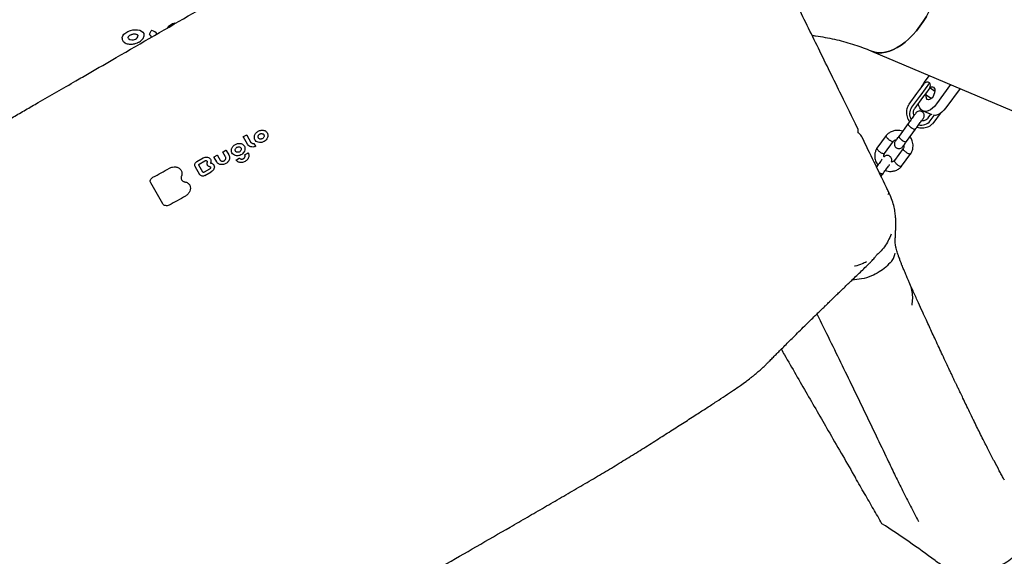
# Model space of a CAD drawing. Units: millimetres. Extents: x 17316 to 27499, y 37203 to 47258.
# Drawn here: x 24795 to 25438, y 42325 to 42675 of the extents above; entities that cross this region are included whole.
import ezdxf

# ---------------------------------------------------------------- set-up
doc = ezdxf.new("R2010")
doc.units = ezdxf.units.MM
doc.header["$LTSCALE"] = 200

msp = doc.modelspace()

# ---------------------------------------------------------------- linework, layer by layer
at = {"color": 7, "linetype": 'Continuous', "lineweight": 25}
for p, q in [((24880.08, 42665.39), (24881.13, 42667.56)), ((24863.65, 42660.09), (24863.78, 42660)), ((25351.48, 42654.46), (25657.37, 42524.64)), ((25385.96, 42633.81), (25389.32, 42638.4)), ((25381.23, 42626.82), (25382.99, 42629.24)), ((25382.99, 42629.24), (25385.82, 42633.11)), ((25389.32, 42633.66), (25383.65, 42625.9)), ((25389.56, 42630.43), (25386.69, 42626.5)), ((25392.85, 42627.98), (25389.54, 42630.4)), ((25403.21, 42632.5), (25394, 42619.89)), ((25409.33, 42629.91), (25400.12, 42617.3)), ((25376.14, 42619.85), (25381.23, 42626.82)), ((25382.77, 42624.7), (25377.68, 42617.73)), ((25384.93, 42624.1), (25379.85, 42617.13)), ((25383.65, 42625.9), (25382.77, 42624.7)), ((25386.69, 42626.5), (25384.93, 42624.1)), ((25386.59, 42626.36), (25390.61, 42623.43)), ((25385.1, 42615.34), (25390.85, 42612.9)), ((25388.57, 42610.76), (25390.3, 42613.14)), ((25389.8, 42608.88), (25392.4, 42612.45)), ((25396.34, 42613.6), (25392.29, 42608.06)), ((25375.46, 42607.05), (25369.55, 42598.96)), ((25374.39, 42595.42), (25380.3, 42603.51)), ((25392.29, 42608.06), (25391.07, 42606.7)), ((24944.12, 42593.54), (24941.4, 42598.26)), ((24941.51, 42598.57), (24943.29, 42599.59)), ((24943.61, 42599.54), (24946.33, 42594.82)), ((25361.14, 42599.3), (25355.08, 42591)), ((24948.32, 42593.97), (24949.23, 42592.39)), ((25360.02, 42587.6), (25365.82, 42595.54)), ((25372.32, 42590.9), (25366.53, 42582.97)), ((24911.04, 42582.22), (24915.24, 42584.64)), ((24924.04, 42582.02), (24922.31, 42585.02)), ((24922.43, 42585.32), (24924.2, 42586.35)), ((24924.53, 42586.29), (24926.25, 42583.3)), ((24929.78, 42585.35), (24928.06, 42588.33)), ((24928.17, 42588.64), (24929.95, 42589.67)), ((24930.27, 42589.61), (24932.02, 42586.59)), ((24936.84, 42583.51), (24938.63, 42584.55)), ((24942.57, 42586.82), (24944.36, 42587.85)), ((25371.21, 42579.21), (25377.27, 42587.51)), ((24913.06, 42573.7), (24909.92, 42579.12)), ((24915.01, 42575.41), (24912.37, 42579.98)), ((24912.61, 42580.64), (24916.28, 42582.76)), ((24912.61, 42580.65), (24912.61, 42580.64)), ((24919.38, 42577.38), (24915.74, 42575.28)), ((24916.29, 42573.12), (24920.49, 42575.54)), ((24916.29, 42573.12), (24916.29, 42573.12)), ((24920.49, 42575.55), (24920.49, 42575.55)), ((25357.78, 42572.68), (25359.08, 42574.45)), ((24888.8, 42554.68), (24880.94, 42568.3)), ((25364.57, 42517.2), (25364.51, 42517.12)), ((25418.08, 42413.58), (25418.13, 42413.49)), ((25437.94, 42374.84), (25438.24, 42374.41))]:
    msp.add_line(p, q, dxfattribs=at)
at = {"color": 7, "linetype": 'Continuous', "lineweight": 25, "flags": 128}
for points in [[(25383.13, 42670.63), (25385.3, 42673.78), (25387.34, 42677.1), (25389.22, 42680.56), (25390.94, 42684.15), (25392.49, 42687.83), (25393.84, 42691.57), (25395, 42695.34), (25395.94, 42699.1), (25396.66, 42702.84), (25397.16, 42706.52), (25397.44, 42710.11), (25397.48, 42713.58), (25397.29, 42716.91), (25396.87, 42720.06), (25396.23, 42723.01), (25395.36, 42725.74), (25394.29, 42728.22), (25393.01, 42730.44), (25391.53, 42732.38), (25389.87, 42734.02), (25388.04, 42735.35), (25386.21, 42736.29)], [(25387.34, 42677.1), (25385.3, 42673.78), (25383.13, 42670.63), (25380.85, 42667.68), (25378.47, 42664.96), (25376.01, 42662.48), (25373.5, 42660.26), (25370.95, 42658.33), (25368.38, 42656.7), (25365.81, 42655.38), (25363.27, 42654.38), (25360.78, 42653.71), (25358.35, 42653.37), (25356, 42653.37), (25353.76, 42653.72), (25351.63, 42654.39), (25351.48, 42654.46)], [(24862.18, 42662.78), (24862.22, 42663.18), (24862.63, 42664.3), (24863.43, 42665.4), (24864.59, 42666.4), (24866.04, 42667.24), (24867.68, 42667.87)], [(24867.68, 42667.87), (24869.26, 42668.24), (24870.85, 42668.38), (24872.37, 42668.31), (24873.74, 42668.01), (24874.9, 42667.5), (24875.8, 42666.81), (24876.38, 42665.98), (24876.52, 42665.59)], [(24896.63, 42672.67), (24897.57, 42672.91), (24897.61, 42672.92)], [(25351.48, 42654.46), (25351.63, 42654.39), (25353.76, 42653.72), (25356, 42653.37), (25358.35, 42653.37), (25360.78, 42653.71), (25363.27, 42654.38), (25365.81, 42655.38), (25368.38, 42656.7), (25370.95, 42658.33), (25373.5, 42660.26), (25376.01, 42662.48), (25378.47, 42664.96), (25380.85, 42667.68), (25383.13, 42670.63)], [(24866.36, 42662.67), (24866.23, 42663.02), (24866.23, 42663.04)], [(25384.17, 42630.85), (25384.81, 42632.04), (25385.96, 42633.81)], [(25389.58, 42630.46), (25389.71, 42630.56), (25390.54, 42631), (25391.31, 42631.1), (25391.99, 42630.86), (25392.5, 42630.29), (25392.8, 42629.45), (25392.88, 42628.39), (25392.72, 42627.21), (25392.34, 42626), (25391.77, 42624.86), (25391.06, 42623.88), (25390.25, 42623.14), (25389.43, 42622.7), (25388.65, 42622.6), (25387.98, 42622.84), (25387.47, 42623.41), (25387.47, 42623.41)], [(25394, 42619.89), (25392.73, 42618.34), (25391.37, 42617.04), (25389.97, 42616.05), (25388.57, 42615.38), (25387.22, 42615.06), (25385.95, 42615.09), (25384.8, 42615.49), (25383.8, 42616.23), (25383, 42617.29), (25382.41, 42618.65), (25382.06, 42620.16)], [(25400.12, 42617.3), (25398.84, 42615.74), (25397.49, 42614.45), (25396.09, 42613.45), (25394.69, 42612.78), (25393.33, 42612.46), (25392.06, 42612.5), (25392, 42612.51)]]:
    msp.add_lwpolyline(points, dxfattribs=at)
at = {"color": 7, "linetype": 'Continuous', "lineweight": 25}
for centre, radius, start, end in [((24881.58, 42667.25), 0.55, 76.85836, 145.11682), ((24881.19, 42663.57), 4.25, 25.3791, 82.9991), ((24898.67, 42664.12), 8.8, 103.4279, 144.69161), ((24868.93, 42665.3), 3.67, 225.72079, 302.43953), ((24870.14, 42664.53), 2.45, 288.00565, 358.52414), ((24880.22, 42665.31), 0.165, 152.19658, 192.66785), ((24879.83, 42663.85), 1.34, 332.20958, 12.28779), ((24869.86, 42659.2), 0.168, 341.87959, 17.63086), ((25387.84, 42631.64), 2.5, 53.85865, 143.85865), ((25387.54, 42631.9), 2.5, 323.85865, 44.65176), ((25391.27, 42625.19), 4.19, 169.43838, 205.08554), ((25383.51, 42613.62), 7.13, 144.8341, 211.93495), ((25384.11, 42613.19), 7.13, 255.59201, 322.87988)]:
    msp.add_arc(centre, radius, start, end, dxfattribs=at)
for points, knots in [([(24620.86, 42513.05), (24620.84, 42513.04), (24620.69, 42512.95), (24621.13, 42513.21), (24622.01, 42513.71), (24623.55, 42514.6), (24625.83, 42515.92), (24628.81, 42517.64), (24632.17, 42519.58), (24635.75, 42521.64), (24643.99, 42526.41), (24662.47, 42537.07), (24687.1, 42551.29), (24709.31, 42564.12), (24720.58, 42570.62), (24725.63, 42573.54), (24728.36, 42575.11), (24731.68, 42577.03), (24735.88, 42579.46), (24741.13, 42582.49), (24747.63, 42586.24), (24754.96, 42590.47), (24762.4, 42594.77), (24769.62, 42598.94), (24776.43, 42602.87), (24783.65, 42607.03), (24791.25, 42611.42), (24799.22, 42616.03), (24808.63, 42621.46), (24819.55, 42627.76), (24830.73, 42634.22), (24840.76, 42640.01), (24849.56, 42645.09), (24872.16, 42658.14), (24908.56, 42679.15), (24946.22, 42700.89), (24971.32, 42715.38), (24983.93, 42722.67), (24996.54, 42729.95), (25008.49, 42736.85), (25019.65, 42743.29), (25030.11, 42749.33), (25040.28, 42755.2), (25049.29, 42760.4), (25057.12, 42764.92), (25063.87, 42768.82), (25070.33, 42772.55), (25076.47, 42776.09), (25082.23, 42779.42), (25087.42, 42782.42), (25092.05, 42785.09), (25096.11, 42787.43), (25099.73, 42789.52), (25102.79, 42791.29), (25105.45, 42792.83), (25116.01, 42798.92), (25134.91, 42809.84), (25161.15, 42824.98), (25182.51, 42837.32), (25196.52, 42845.4), (25202.61, 42848.92), (25205.14, 42850.38), (25207.18, 42851.56), (25208.65, 42852.41), (25209.38, 42852.83), (25209.31, 42852.79), (25209.29, 42852.78)], [0, 0, 0, 0, 0.00168, 0.010439, 0.019204, 0.027963, 0.037826, 0.047694, 0.057576, 0.067465, 0.077345, 0.12685, 0.225933, 0.281403, 0.309143, 0.316081, 0.323017, 0.330007, 0.336997, 0.345859, 0.354722, 0.363849, 0.372976, 0.379741, 0.386513, 0.393278, 0.400305, 0.407339, 0.414366, 0.424466, 0.434566, 0.441542, 0.448528, 0.455512, 0.495331, 0.535149, 0.545108, 0.555061, 0.565146, 0.575232, 0.584035, 0.592839, 0.601892, 0.610946, 0.617813, 0.624686, 0.631553, 0.638697, 0.645849, 0.652994, 0.659783, 0.666579, 0.673368, 0.680365, 0.687371, 0.694377, 0.766949, 0.839497, 0.912045, 0.94834, 0.95746, 0.966589, 0.975713, 0.984825, 0.995989, 1, 1, 1, 1]), ([(25342.38, 42604.16), (25338.89, 42611.29), (25330.42, 42628.6), (25317, 42655.96), (25302.28, 42685.99), (25287.86, 42715.41), (25273.76, 42744.22), (25260.29, 42771.78), (25251.52, 42789.77), (25247.34, 42798.34)], [0, 0, 0, 0, 0.111431, 0.27034, 0.425502, 0.576973, 0.72481, 0.869069, 1, 1, 1, 1]), ([(24862.21, 42662.87), (24862.2, 42662.75), (24862.14, 42662.29), (24862.39, 42661.54), (24862.88, 42660.72), (24863.4, 42660.29), (24863.65, 42660.09)], [0, 0, 0, 0, 0.114572, 0.423202, 0.727356, 1, 1, 1, 1]), ([(24866.25, 42663.03), (24866.23, 42663.16), (24866.2, 42663.43), (24866.45, 42663.96), (24866.97, 42664.52), (24867.63, 42664.96), (24868.11, 42665.16), (24868.28, 42665.24)], [0, 0, 0, 0, 0.199403, 0.414222, 0.644277, 0.870903, 1, 1, 1, 1]), ([(24868.25, 42665.23), (24868.41, 42665.29), (24868.89, 42665.46), (24869.74, 42665.62), (24870.71, 42665.64), (24871.55, 42665.47), (24872.15, 42665.17), (24872.35, 42664.93), (24872.45, 42664.82)], [0, 0, 0, 0, 0.096919, 0.28552, 0.474099, 0.660723, 0.844862, 1, 1, 1, 1]), ([(24872.43, 42664.84), (24872.47, 42664.78), (24872.56, 42664.66), (24872.56, 42664.53), (24872.56, 42664.47)], [0, 0, 0, 0, 0.567309, 1, 1, 1, 1]), ([(24872.92, 42660.12), (24873.15, 42660.24), (24873.8, 42660.59), (24874.76, 42661.28), (24875.68, 42662.2), (24876.33, 42663.21), (24876.64, 42664.25), (24876.69, 42665.07), (24876.53, 42665.49), (24876.48, 42665.6)], [0, 0, 0, 0, 0.089846, 0.260625, 0.43234, 0.604663, 0.775851, 0.943079, 1, 1, 1, 1]), ([(24880.07, 42665.28), (24880.08, 42665.25), (24880.09, 42665.17), (24880.18, 42665.06), (24880.27, 42664.99), (24880.32, 42664.97), (24880.33, 42664.97)], [0, 0, 0, 0, 0.209661, 0.602821, 0.952821, 1, 1, 1, 1]), ([(24880.3, 42664.98), (24880.41, 42664.92), (24880.72, 42664.77), (24881.03, 42664.48), (24881.09, 42664.24), (24881.12, 42664.14)], [0, 0, 0, 0, 0.225405, 0.663221, 1, 1, 1, 1]), ([(25312.74, 42664.65), (25313.52, 42664.56), (25316.42, 42664.22), (25321.31, 42663.39), (25327.39, 42662.17), (25333.31, 42660.71), (25339.08, 42659.05), (25344.67, 42657.17), (25348.77, 42655.59), (25351.01, 42654.65), (25351.48, 42654.46)], [0, 0, 0, 0, 0.055006, 0.204704, 0.354689, 0.505035, 0.655829, 0.807168, 0.95916, 1, 1, 1, 1]), ([(24863.75, 42660.02), (24863.93, 42659.91), (24864.44, 42659.6), (24865.45, 42659.22), (24866.8, 42658.97), (24868.24, 42658.92), (24869.35, 42659.03), (24869.95, 42659.14), (24870.07, 42659.16)], [0, 0, 0, 0, 0.113442, 0.32419, 0.536272, 0.748609, 0.949665, 1, 1, 1, 1]), ([(24870.02, 42659.15), (24870.28, 42659.21), (24871.03, 42659.36), (24872.02, 42659.69), (24872.69, 42660.02), (24872.94, 42660.13)], [0, 0, 0, 0, 0.253383, 0.733785, 1, 1, 1, 1]), ([(25376.14, 42619.85), (25375.94, 42619.56), (25375.43, 42618.81), (25374.82, 42617.44), (25374.4, 42615.77), (25374.3, 42614.04), (25374.51, 42612.31), (25375.03, 42610.64), (25375.67, 42609.3), (25376.22, 42608.6), (25376.41, 42608.36)], [0, 0, 0, 0, 0.08579, 0.225658, 0.365573, 0.505608, 0.645918, 0.786603, 0.927704, 1, 1, 1, 1]), ([(25379.38, 42612.42), (25379.3, 42612.59), (25379.05, 42613.15), (25378.93, 42614.15), (25379.01, 42615.36), (25379.35, 42616.37), (25379.71, 42616.92), (25379.86, 42617.15)], [0, 0, 0, 0, 0.106266, 0.345911, 0.587914, 0.833201, 1, 1, 1, 1]), ([(25380.56, 42614.05), (25380.56, 42614.03), (25380.54, 42614.01), (25380.23, 42613.58), (25379.71, 42612.87), (25379, 42611.9), (25378.14, 42610.73), (25377.19, 42609.42), (25376.19, 42608.06), (25375.55, 42607.18), (25375.22, 42606.73)], [0, 0, 0, 0, 0.1051258, 0.2329538, 0.3607819, 0.4886101, 0.6164383, 0.7442663, 0.8720945, 1, 1, 1, 1]), ([(25380.07, 42603.2), (25380.39, 42603.64), (25381.04, 42604.52), (25382.03, 42605.89), (25382.99, 42607.19), (25383.84, 42608.36), (25384.55, 42609.33), (25385.07, 42610.05), (25385.38, 42610.47), (25385.4, 42610.5), (25385.41, 42610.51)], [0, 0, 0, 0, 0.127906, 0.255734, 0.383562, 0.51139, 0.639218, 0.767046, 0.894874, 1, 1, 1, 1]), ([(25385.42, 42610.53), (25385.59, 42610.8), (25385.9, 42611.32), (25386.03, 42612.16), (25385.97, 42612.86), (25385.77, 42613.53), (25385.45, 42614.08), (25385.02, 42614.54), (25384.5, 42614.93), (25383.86, 42615.21), (25383.09, 42615.33), (25382.27, 42615.25), (25381.33, 42614.88), (25380.84, 42614.35), (25380.58, 42614.06)], [0, 0, 0, 0, 0.101769, 0.190494, 0.264798, 0.325373, 0.411859, 0.465662, 0.524862, 0.619132, 0.687143, 0.772831, 0.877786, 1, 1, 1, 1]), ([(25388.58, 42610.78), (25388.48, 42610.65), (25388.12, 42610.2), (25387.36, 42609.57), (25386.24, 42609.05), (25385.17, 42608.8), (25384.48, 42608.86), (25384.22, 42608.88)], [0, 0, 0, 0, 0.105763, 0.356606, 0.606747, 0.853939, 1, 1, 1, 1]), ([(25342.35, 42604.14), (25342.34, 42604.24), (25342.33, 42604.41), (25342.23, 42604.54), (25342.19, 42604.59)], [0, 0, 0, 0, 0.581965, 1, 1, 1, 1]), ([(25342.82, 42601.28), (25342.83, 42601.68), (25342.85, 42602.49), (25342.68, 42603.52), (25342.41, 42604.09), (25342.33, 42604.24)], [0, 0, 0, 0, 0.4073, 0.837688, 1, 1, 1, 1]), ([(25375.41, 42606.99), (25375.41, 42606.99), (25375.35, 42606.9), (25375.34, 42606.67), (25375.6, 42606.16), (25376.11, 42605.55), (25376.7, 42605.01), (25377.22, 42604.6), (25377.63, 42604.31), (25378.18, 42603.95), (25378.87, 42603.59), (25379.57, 42603.33), (25380.04, 42603.3), (25380.21, 42603.39), (25380.25, 42603.45), (25380.26, 42603.45)], [0, 0, 0, 0, 0.004286, 0.111621, 0.218955, 0.326276, 0.433577, 0.48664, 0.539698, 0.592756, 0.700028, 0.807313, 0.914638, 0.995714, 1, 1, 1, 1]), ([(25381.24, 42604.8), (25381.28, 42604.78), (25381.86, 42604.52), (25383.08, 42604.3), (25384.84, 42604.16), (25386.6, 42604.36), (25388.28, 42604.88), (25389.79, 42605.63), (25390.63, 42606.34), (25391.02, 42606.67)], [0, 0, 0, 0, 0.011414, 0.179531, 0.347543, 0.515297, 0.682647, 0.84949, 1, 1, 1, 1]), ([(24941.4, 42598.26), (24941.39, 42598.28), (24941.37, 42598.34), (24941.38, 42598.43), (24941.43, 42598.51), (24941.48, 42598.55), (24941.51, 42598.57)], [0, 0, 0, 0, 0.250399, 0.500544, 0.751201, 1, 1, 1, 1]), ([(24943.29, 42599.59), (24943.32, 42599.61), (24943.38, 42599.63), (24943.47, 42599.63), (24943.56, 42599.6), (24943.59, 42599.56), (24943.61, 42599.54)], [0, 0, 0, 0, 0.250399, 0.500544, 0.751202, 1, 1, 1, 1]), ([(24956.76, 42597.1), (24956.43, 42596.68), (24955.76, 42595.83), (24954.29, 42594.98), (24952.69, 42594.61), (24951.12, 42594.75), (24949.8, 42595.42), (24948.89, 42596.5), (24948.47, 42597.87), (24948.66, 42598.85), (24948.76, 42599.34)], [0, 0, 0, 0, 0.1251934, 0.250022, 0.3751033, 0.4999271, 0.6249182, 0.7497551, 0.8744893, 1, 1, 1, 1]), ([(24949.7, 42600.97), (24949.97, 42601.24), (24950.51, 42601.77), (24951.51, 42602.34), (24952.59, 42602.72), (24953.33, 42602.77), (24953.7, 42602.8)], [0, 0, 0, 0, 0.250735, 0.5, 0.749265, 1, 1, 1, 1]), ([(24952.2, 42597.01), (24951.99, 42597.09), (24951.57, 42597.26), (24951.17, 42597.77), (24950.99, 42598.39), (24951.09, 42598.83), (24951.14, 42599.06)], [0, 0, 0, 0, 0.250401, 0.499884, 0.749483, 1, 1, 1, 1]), ([(24951.14, 42599.06), (24951.2, 42599.18), (24951.3, 42599.44), (24951.57, 42599.79), (24951.89, 42600.08), (24952.27, 42600.32), (24952.68, 42600.48), (24953.11, 42600.55), (24953.54, 42600.55), (24953.8, 42600.48), (24953.93, 42600.44)], [0, 0, 0, 0, 0.125645, 0.250675, 0.375343, 0.499778, 0.624279, 0.749103, 0.874289, 1, 1, 1, 1]), ([(24954.79, 42598.24), (24954.65, 42598.02), (24954.39, 42597.58), (24953.71, 42597.13), (24952.93, 42596.89), (24952.44, 42596.97), (24952.2, 42597.01)], [0, 0, 0, 0, 0.250611, 0.499784, 0.749174, 1, 1, 1, 1]), ([(24953.7, 42602.8), (24953.72, 42602.8), (24953.76, 42602.8), (24953.8, 42602.8), (24953.82, 42602.79)], [0, 0, 0, 0, 0.499998, 1, 1, 1, 1]), ([(24953.82, 42602.79), (24954.17, 42602.76), (24954.87, 42602.69), (24955.79, 42602.28), (24956.56, 42601.7), (24957.12, 42600.92), (24957.42, 42600.02), (24957.47, 42599.04), (24957.27, 42598.04), (24956.93, 42597.41), (24956.76, 42597.1)], [0, 0, 0, 0, 0.1254233, 0.2501237, 0.3746942, 0.4996706, 0.6247449, 0.749547, 0.874479, 1, 1, 1, 1]), ([(24953.93, 42600.44), (24954.14, 42600.34), (24954.54, 42600.14), (24954.91, 42599.58), (24955.02, 42598.92), (24954.87, 42598.47), (24954.79, 42598.24)], [0, 0, 0, 0, 0.250498, 0.499825, 0.749327, 1, 1, 1, 1]), ([(25343.27, 42600.72), (25343.15, 42600.83), (25342.9, 42601.07), (25342.87, 42601.18), (25342.85, 42601.24)], [0, 0, 0, 0, 0.466544, 1, 1, 1, 1]), ([(25345.21, 42598.35), (25345.13, 42598.55), (25344.86, 42599.17), (25344.16, 42600), (25343.5, 42600.5), (25343.21, 42600.72)], [0, 0, 0, 0, 0.20295, 0.6380336, 1, 1, 1, 1]), ([(25362.58, 42562.84), (25362.16, 42563.69), (25356.37, 42575.56), (25350.58, 42587.44), (25345.21, 42598.46)], [0, 0, 0, 0, 0.07201, 1, 1, 1, 1]), ([(25362.89, 42596.61), (25362.88, 42596.62), (25362.86, 42596.64), (25362.81, 42596.68), (25362.64, 42596.81), (25362.24, 42597.16), (25361.69, 42597.72), (25361.22, 42598.37), (25361.01, 42598.91), (25361.02, 42599.18), (25361.11, 42599.26), (25361.12, 42599.26)], [0, 0, 0, 0, 0.008436, 0.014821, 0.040366, 0.142864, 0.350006, 0.561231, 0.772419, 0.983567, 1, 1, 1, 1]), ([(25371.81, 42602.06), (25371.8, 42602.07), (25371.23, 42602.31), (25369.93, 42602.57), (25367.84, 42602.71), (25365.47, 42602.29), (25363.63, 42601.44), (25362.39, 42600.54), (25361.67, 42599.9), (25361.24, 42599.41), (25361.03, 42599.17)], [0, 0, 0, 0, 0.0046691, 0.1530968, 0.3271917, 0.5270956, 0.7528203, 0.8340421, 0.9181331, 1, 1, 1, 1]), ([(25369.63, 42599.07), (25369.27, 42598.58), (25368.56, 42597.61), (25367.75, 42596.49), (25367.18, 42595.72), (25367.08, 42595.58), (25367.03, 42595.51)], [0, 0, 0, 0, 0.250032, 0.500021, 0.750011, 1, 1, 1, 1]), ([(25369.55, 42598.96), (25369.54, 42598.96), (25369.47, 42598.85), (25369.43, 42598.58), (25369.65, 42598.02), (25370.14, 42597.37), (25370.72, 42596.81), (25371.24, 42596.4), (25371.64, 42596.11), (25372.2, 42595.76), (25372.9, 42595.42), (25373.63, 42595.21), (25374.14, 42595.22), (25374.33, 42595.34), (25374.39, 42595.42), (25374.39, 42595.42)], [0, 0, 0, 0, 0.004287, 0.111621, 0.218955, 0.326276, 0.433577, 0.48664, 0.539698, 0.592756, 0.700028, 0.807313, 0.914638, 0.995713, 1, 1, 1, 1]), ([(25377.19, 42587.38), (25377.37, 42587.68), (25377.74, 42588.3), (25378.29, 42589.6), (25378.69, 42591.28), (25378.73, 42593.21), (25378.45, 42594.93), (25377.91, 42596.42), (25377.35, 42597.63), (25376.81, 42598.23), (25376.61, 42598.46)], [0, 0, 0, 0, 0.08846, 0.184195, 0.36292, 0.525024, 0.670513, 0.800126, 0.923559, 1, 1, 1, 1]), ([(24933.77, 42590.55), (24933.86, 42590.82), (24934.04, 42591.36), (24934.68, 42592.35), (24935.8, 42593.4), (24937.23, 42594.01), (24938.42, 42594.2), (24938.99, 42594.15), (24939.28, 42594.13)], [0, 0, 0, 0, 0.125951, 0.251293, 0.499799, 0.748505, 0.873988, 1, 1, 1, 1]), ([(24936.26, 42590.61), (24936.38, 42590.81), (24936.63, 42591.22), (24937.24, 42591.66), (24937.95, 42591.92), (24938.42, 42591.9), (24938.65, 42591.89)], [0, 0, 0, 0, 0.250382, 0.499895, 0.749513, 1, 1, 1, 1]), ([(24938.65, 42591.89), (24938.88, 42591.83), (24939.33, 42591.7), (24939.8, 42591.23), (24940.05, 42590.62), (24939.98, 42590.17), (24939.95, 42589.94)], [0, 0, 0, 0, 0.250485, 0.499832, 0.749348, 1, 1, 1, 1]), ([(24939.28, 42594.13), (24939.68, 42594.05), (24940.47, 42593.87), (24941.43, 42593.22), (24942.15, 42592.34), (24942.34, 42591.6), (24942.43, 42591.24)], [0, 0, 0, 0, 0.250382, 0.499319, 0.748936, 1, 1, 1, 1]), ([(24949.07, 42592.06), (24948.58, 42591.94), (24947.59, 42591.69), (24946.15, 42591.9), (24944.9, 42592.5), (24944.38, 42593.19), (24944.12, 42593.54)], [0, 0, 0, 0, 0.250001, 0.499931, 0.74993, 1, 1, 1, 1]), ([(24946.33, 42594.82), (24946.43, 42594.69), (24946.62, 42594.43), (24947.05, 42594.17), (24947.55, 42594.03), (24947.92, 42594.05), (24948.1, 42594.06)], [0, 0, 0, 0, 0.250625, 0.5, 0.749375, 1, 1, 1, 1]), ([(24948.1, 42594.06), (24948.13, 42594.06), (24948.17, 42594.07), (24948.23, 42594.05), (24948.29, 42594.02), (24948.31, 42593.98), (24948.32, 42593.97)], [0, 0, 0, 0, 0.250485, 0.501289, 0.752497, 1, 1, 1, 1]), ([(24948.93, 42592.06), (24948.93, 42592.06), (24949, 42592.04), (24949.04, 42592.05), (24949.07, 42592.06)], [0, 0, 0, 0, 0.046906, 1, 1, 1, 1]), ([(24949.23, 42592.39), (24949.24, 42592.38), (24949.25, 42592.35), (24949.26, 42592.3), (24949.25, 42592.25), (24949.23, 42592.2), (24949.21, 42592.15), (24949.17, 42592.11), (24949.12, 42592.08), (24949.09, 42592.07), (24949.07, 42592.06)], [0, 0, 0, 0, 0.124825, 0.249831, 0.375197, 0.500151, 0.624968, 0.750237, 0.875131, 1, 1, 1, 1]), ([(25355.16, 42591.13), (25354.98, 42590.83), (25354.61, 42590.21), (25354.06, 42588.91), (25353.66, 42587.23), (25353.62, 42585.3), (25353.9, 42583.58), (25354.43, 42582.09), (25355, 42580.88), (25355.53, 42580.28), (25355.74, 42580.05)], [0, 0, 0, 0, 0.08846, 0.184195, 0.362921, 0.525024, 0.670513, 0.800127, 0.92356, 1, 1, 1, 1]), ([(25357.03, 42588.59), (25357.01, 42588.59), (25356.73, 42588.79), (25356.18, 42589.21), (25355.54, 42589.84), (25355.13, 42590.42), (25355.03, 42590.8), (25355.06, 42590.99), (25355.11, 42591.03), (25355.12, 42591.04)], [0, 0, 0, 0, 0.008575, 0.223306, 0.438036, 0.652739, 0.867401, 0.973557, 1, 1, 1, 1]), ([(25362.89, 42596.61), (25362.9, 42596.61), (25362.92, 42596.59), (25362.97, 42596.55), (25363.14, 42596.42), (25363.57, 42596.12), (25364.25, 42595.72), (25364.97, 42595.42), (25365.53, 42595.34), (25365.7, 42595.46), (25365.79, 42595.52)], [0, 0, 0, 0, 0.008749, 0.015371, 0.041862, 0.14816, 0.362979, 0.582053, 0.801091, 1, 1, 1, 1]), ([(25365.7, 42595.41), (25365.91, 42595.62), (25366.3, 42596), (25366.99, 42596.41), (25367.51, 42596.48), (25367.77, 42596.52)], [0, 0, 0, 0, 0.372933, 0.696255, 1, 1, 1, 1]), ([(25367.03, 42595.51), (25366.86, 42595.24), (25366.56, 42594.72), (25366.42, 42593.88), (25366.48, 42593.18), (25366.68, 42592.51), (25367, 42591.96), (25367.43, 42591.5), (25367.95, 42591.11), (25368.59, 42590.83), (25369.37, 42590.71), (25370.18, 42590.79), (25371.12, 42591.16), (25371.61, 42591.69), (25371.88, 42591.97)], [0, 0, 0, 0, 0.101769, 0.190494, 0.264798, 0.325373, 0.411859, 0.465662, 0.524862, 0.619132, 0.687143, 0.772831, 0.877786, 1, 1, 1, 1]), ([(25371.88, 42591.97), (25371.93, 42592.04), (25372.02, 42592.18), (25372.59, 42592.96), (25373.41, 42594.07), (25374.12, 42595.04), (25374.47, 42595.53)], [0, 0, 0, 0, 0.249989, 0.499979, 0.749968, 1, 1, 1, 1]), ([(25374.18, 42588.37), (25374.17, 42588.37), (25373.88, 42588.57), (25373.34, 42588.99), (25372.7, 42589.62), (25372.29, 42590.2), (25372.17, 42590.58), (25372.23, 42590.74), (25372.24, 42590.79)], [0, 0, 0, 0, 0.008844, 0.23032, 0.451795, 0.673257, 0.89467, 1, 1, 1, 1]), ([(25372.64, 42593.03), (25372.67, 42592.84), (25372.75, 42592.3), (25372.62, 42591.52), (25372.33, 42591.02), (25372.21, 42590.8)], [0, 0, 0, 0, 0.24322, 0.674653, 1, 1, 1, 1]), ([(24915.24, 42584.64), (24915.68, 42584.84), (24916.56, 42585.24), (24917.96, 42585.23), (24919.2, 42584.77), (24919.7, 42584.12), (24919.95, 42583.79)], [0, 0, 0, 0, 0.250635, 0.499788, 0.749153, 1, 1, 1, 1]), ([(24922.31, 42585.02), (24922.3, 42585.04), (24922.28, 42585.09), (24922.3, 42585.18), (24922.35, 42585.27), (24922.4, 42585.3), (24922.43, 42585.32)], [0, 0, 0, 0, 0.250399, 0.500544, 0.751201, 1, 1, 1, 1]), ([(24924.2, 42586.35), (24924.23, 42586.36), (24924.29, 42586.39), (24924.39, 42586.39), (24924.47, 42586.36), (24924.51, 42586.31), (24924.53, 42586.29)], [0, 0, 0, 0, 0.250399, 0.500544, 0.751202, 1, 1, 1, 1]), ([(24928.06, 42588.33), (24928.05, 42588.36), (24928.03, 42588.41), (24928.04, 42588.5), (24928.09, 42588.58), (24928.14, 42588.62), (24928.17, 42588.64)], [0, 0, 0, 0, 0.250399, 0.500544, 0.751201, 1, 1, 1, 1]), ([(24929.71, 42583.65), (24929.79, 42583.79), (24929.93, 42584.07), (24929.99, 42584.52), (24929.96, 42584.96), (24929.84, 42585.22), (24929.78, 42585.35)], [0, 0, 0, 0, 0.250733, 0.5, 0.749267, 1, 1, 1, 1]), ([(24929.95, 42589.67), (24929.98, 42589.68), (24930.04, 42589.71), (24930.14, 42589.71), (24930.22, 42589.68), (24930.26, 42589.63), (24930.27, 42589.61)], [0, 0, 0, 0, 0.250399, 0.500544, 0.751202, 1, 1, 1, 1]), ([(24932.02, 42586.59), (24932.17, 42586.26), (24932.47, 42585.6), (24932.48, 42584.46), (24932.18, 42583.31), (24931.71, 42582.62), (24931.47, 42582.27)], [0, 0, 0, 0, 0.250415, 0.499346, 0.748931, 1, 1, 1, 1]), ([(24937.03, 42586.06), (24936.51, 42586.15), (24935.47, 42586.34), (24934.31, 42587.28), (24933.61, 42588.58), (24933.65, 42589.58), (24933.67, 42590.08)], [0, 0, 0, 0, 0.2504704, 0.4998412, 0.7493709, 1, 1, 1, 1]), ([(24933.67, 42590.08), (24933.68, 42590.16), (24933.71, 42590.32), (24933.75, 42590.47), (24933.77, 42590.55)], [0, 0, 0, 0, 0.500005, 1, 1, 1, 1]), ([(24937.58, 42588.31), (24937.43, 42588.33), (24937.12, 42588.38), (24936.73, 42588.59), (24936.4, 42588.87), (24936.27, 42589.11), (24936.2, 42589.24)], [0, 0, 0, 0, 0.250737, 0.5, 0.749263, 1, 1, 1, 1]), ([(24941.8, 42588.48), (24941.52, 42588.11), (24940.96, 42587.38), (24939.75, 42586.58), (24938.4, 42586.07), (24937.49, 42586.06), (24937.03, 42586.06)], [0, 0, 0, 0, 0.250137, 0.49929, 0.749152, 1, 1, 1, 1]), ([(24939.95, 42589.94), (24939.86, 42589.71), (24939.68, 42589.25), (24939.09, 42588.69), (24938.35, 42588.33), (24937.84, 42588.32), (24937.58, 42588.31)], [0, 0, 0, 0, 0.250604, 0.499784, 0.749181, 1, 1, 1, 1]), ([(24938.63, 42584.55), (24938.66, 42584.56), (24938.71, 42584.58), (24938.8, 42584.59), (24938.88, 42584.56), (24938.92, 42584.53), (24938.94, 42584.51)], [0, 0, 0, 0, 0.250922, 0.501735, 0.752299, 1, 1, 1, 1]), ([(24940.62, 42583.9), (24940.78, 42583.93), (24941.09, 42584), (24941.52, 42584.22), (24941.91, 42584.51), (24942.22, 42584.87), (24942.44, 42585.28), (24942.56, 42585.71), (24942.57, 42586.14), (24942.49, 42586.4), (24942.45, 42586.53)], [0, 0, 0, 0, 0.125476, 0.250268, 0.374835, 0.499547, 0.624393, 0.749279, 0.87439, 1, 1, 1, 1]), ([(24942.45, 42586.53), (24942.44, 42586.56), (24942.43, 42586.61), (24942.45, 42586.69), (24942.5, 42586.77), (24942.55, 42586.8), (24942.57, 42586.82)], [0, 0, 0, 0, 0.250928, 0.501742, 0.7523, 1, 1, 1, 1]), ([(24944.68, 42587.78), (24944.8, 42587.49), (24945.03, 42586.89), (24945.03, 42585.89), (24944.82, 42584.89), (24944.46, 42584.27), (24944.28, 42583.95)], [0, 0, 0, 0, 0.250737, 0.5, 0.749263, 1, 1, 1, 1]), ([(24944.36, 42587.85), (24944.37, 42587.86), (24944.4, 42587.88), (24944.45, 42587.89), (24944.5, 42587.89), (24944.55, 42587.89), (24944.59, 42587.87), (24944.63, 42587.85), (24944.66, 42587.82), (24944.68, 42587.8), (24944.68, 42587.78)], [0, 0, 0, 0, 0.1255832, 0.2502394, 0.3748427, 0.5002575, 0.6257847, 0.7505682, 0.875142, 1, 1, 1, 1]), ([(25357.03, 42588.59), (25357.04, 42588.58), (25357.33, 42588.38), (25357.92, 42588.03), (25358.75, 42587.66), (25359.46, 42587.49), (25359.86, 42587.52), (25360.04, 42587.62), (25360.07, 42587.68), (25360.07, 42587.69)], [0, 0, 0, 0, 0.008575, 0.223309, 0.438042, 0.652763, 0.867436, 0.973585, 1, 1, 1, 1]), ([(25359.75, 42585.12), (25359.75, 42585.13), (25359.64, 42585.43), (25359.62, 42586.1), (25359.72, 42586.99), (25360.01, 42587.49), (25360.14, 42587.71)], [0, 0, 0, 0, 0.010917, 0.344871, 0.718264, 1, 1, 1, 1]), ([(25364.45, 42581.96), (25364.52, 42582.08), (25364.72, 42582.44), (25364.8, 42583.1), (25364.75, 42583.8), (25364.55, 42584.47), (25364.23, 42585.02), (25363.8, 42585.48), (25363.28, 42585.87), (25362.64, 42586.15), (25361.86, 42586.27), (25361.05, 42586.19), (25360.25, 42585.9), (25359.87, 42585.5), (25359.72, 42585.34)], [0, 0, 0, 0, 0.047949, 0.147829, 0.231475, 0.299665, 0.397024, 0.457592, 0.524234, 0.630357, 0.706918, 0.80338, 0.921529, 1, 1, 1, 1]), ([(25374.18, 42588.37), (25374.2, 42588.36), (25374.48, 42588.16), (25375.08, 42587.81), (25375.91, 42587.44), (25376.62, 42587.26), (25377.02, 42587.3), (25377.2, 42587.4), (25377.23, 42587.47), (25377.24, 42587.49)], [0, 0, 0, 0, 0.008435, 0.219644, 0.430852, 0.642033, 0.853175, 0.95759, 1, 1, 1, 1]), ([(24882.39, 42572.04), (24884.18, 42572.99), (24887.77, 42574.9), (24891.31, 42576.91), (24893.08, 42577.91)], [0, 0, 0, 0, 0.499995, 1, 1, 1, 1]), ([(24893.08, 42577.91), (24893.76, 42578.22), (24895.11, 42578.84), (24897.28, 42578.9), (24899.25, 42578.3), (24900.12, 42577.38), (24900.56, 42576.92)], [0, 0, 0, 0, 0.250358, 0.50012, 0.750028, 1, 1, 1, 1]), ([(24909.92, 42579.12), (24909.82, 42579.38), (24909.61, 42579.9), (24909.76, 42580.8), (24910.24, 42581.64), (24910.77, 42582.02), (24911.04, 42582.22)], [0, 0, 0, 0, 0.250612, 0.499784, 0.749172, 1, 1, 1, 1]), ([(24912.37, 42579.98), (24912.35, 42580.03), (24912.3, 42580.15), (24912.34, 42580.34), (24912.44, 42580.52), (24912.55, 42580.6), (24912.61, 42580.64)], [0, 0, 0, 0, 0.249726, 0.499552, 0.749427, 1, 1, 1, 1]), ([(24916.28, 42582.76), (24916.4, 42582.82), (24916.65, 42582.93), (24917.04, 42582.95), (24917.4, 42582.85), (24917.57, 42582.69), (24917.65, 42582.61)], [0, 0, 0, 0, 0.249807, 0.499636, 0.749482, 1, 1, 1, 1]), ([(24917.62, 42581.38), (24917.6, 42581.13), (24917.56, 42580.63), (24917.84, 42579.96), (24918.34, 42579.43), (24918.82, 42579.26), (24919.06, 42579.17)], [0, 0, 0, 0, 0.25, 0.499978, 0.749978, 1, 1, 1, 1]), ([(24917.66, 42581.57), (24917.66, 42581.54), (24917.64, 42581.48), (24917.63, 42581.41), (24917.62, 42581.38)], [0, 0, 0, 0, 0.499993, 1, 1, 1, 1]), ([(24917.65, 42582.61), (24917.7, 42582.53), (24917.79, 42582.38), (24917.78, 42582.19), (24917.78, 42582.1)], [0, 0, 0, 0, 0.4995003, 1, 1, 1, 1]), ([(24917.78, 42582.1), (24917.76, 42582.01), (24917.73, 42581.83), (24917.69, 42581.66), (24917.66, 42581.57)], [0, 0, 0, 0, 0.499981, 1, 1, 1, 1]), ([(24919.06, 42579.17), (24919.15, 42579.15), (24919.32, 42579.1), (24919.49, 42579.04), (24919.57, 42579.01)], [0, 0, 0, 0, 0.50002, 1, 1, 1, 1]), ([(24919.93, 42578.66), (24919.96, 42578.55), (24920.01, 42578.32), (24919.92, 42577.95), (24919.71, 42577.61), (24919.49, 42577.46), (24919.38, 42577.38)], [0, 0, 0, 0, 0.249793, 0.499613, 0.749452, 1, 1, 1, 1]), ([(24919.57, 42579.01), (24919.65, 42578.97), (24919.81, 42578.88), (24919.89, 42578.73), (24919.93, 42578.66)], [0, 0, 0, 0, 0.500324, 1, 1, 1, 1]), ([(24919.95, 42583.79), (24920.03, 42583.61), (24920.21, 42583.24), (24920.28, 42582.62), (24920.23, 42581.99), (24920.08, 42581.57), (24920, 42581.36)], [0, 0, 0, 0, 0.2506991, 0.5, 0.7493009, 1, 1, 1, 1]), ([(24920, 42581.36), (24920, 42581.36), (24919.99, 42581.35), (24919.99, 42581.34), (24919.99, 42581.33), (24920, 42581.32), (24920, 42581.32), (24920.01, 42581.31), (24920.02, 42581.31), (24920.03, 42581.3), (24920.03, 42581.3)], [0, 0, 0, 0, 0.125747, 0.249908, 0.376434, 0.499948, 0.626272, 0.749944, 0.875598, 1, 1, 1, 1]), ([(24920.03, 42581.3), (24920.27, 42581.26), (24920.75, 42581.18), (24921.37, 42580.86), (24921.9, 42580.42), (24922.12, 42580.04), (24922.23, 42579.84)], [0, 0, 0, 0, 0.250707, 0.5, 0.749293, 1, 1, 1, 1]), ([(24922.23, 42579.84), (24922.34, 42579.47), (24922.58, 42578.73), (24922.31, 42577.49), (24921.61, 42576.34), (24920.87, 42575.81), (24920.49, 42575.55)], [0, 0, 0, 0, 0.25048, 0.499836, 0.749356, 1, 1, 1, 1]), ([(24930.79, 42581.56), (24930.51, 42581.35), (24929.97, 42580.93), (24929.02, 42580.51), (24928.03, 42580.27), (24927.04, 42580.23), (24926.11, 42580.4), (24925.27, 42580.77), (24924.54, 42581.3), (24924.21, 42581.78), (24924.04, 42582.02)], [0, 0, 0, 0, 0.125588, 0.250546, 0.37517, 0.499639, 0.624216, 0.749093, 0.874304, 1, 1, 1, 1]), ([(24926.25, 42583.3), (24926.33, 42583.19), (24926.49, 42582.97), (24926.83, 42582.72), (24927.23, 42582.56), (24927.67, 42582.5), (24928.14, 42582.54), (24928.6, 42582.68), (24929.03, 42582.9), (24929.27, 42583.11), (24929.39, 42583.22)], [0, 0, 0, 0, 0.125488, 0.250299, 0.37487, 0.49954, 0.624347, 0.749241, 0.874375, 1, 1, 1, 1]), ([(24931.47, 42582.27), (24931.37, 42582.15), (24931.16, 42581.9), (24930.91, 42581.67), (24930.79, 42581.56)], [0, 0, 0, 0, 0.499996, 1, 1, 1, 1]), ([(24936.74, 42583.2), (24936.73, 42583.21), (24936.72, 42583.23), (24936.71, 42583.28), (24936.71, 42583.32), (24936.72, 42583.37), (24936.74, 42583.41), (24936.76, 42583.45), (24936.8, 42583.49), (24936.83, 42583.5), (24936.84, 42583.51)], [0, 0, 0, 0, 0.1255823, 0.2502378, 0.3748404, 0.5002546, 0.6257818, 0.7505661, 0.875141, 1, 1, 1, 1]), ([(24940.26, 42581.63), (24939.9, 42581.63), (24939.18, 42581.63), (24938.2, 42581.95), (24937.34, 42582.45), (24936.94, 42582.95), (24936.74, 42583.2)], [0, 0, 0, 0, 0.250737, 0.5, 0.749263, 1, 1, 1, 1]), ([(24940.02, 42583.9), (24940.12, 42583.89), (24940.31, 42583.87), (24940.52, 42583.89), (24940.62, 42583.9)], [0, 0, 0, 0, 0.500002, 1, 1, 1, 1]), ([(24944.28, 42583.95), (24944.04, 42583.64), (24943.55, 42583.01), (24942.55, 42582.3), (24941.43, 42581.79), (24940.65, 42581.68), (24940.26, 42581.63)], [0, 0, 0, 0, 0.250703, 0.5, 0.749297, 1, 1, 1, 1]), ([(25358.54, 42583.89), (25358.51, 42583.85), (25358.32, 42583.58), (25357.76, 42582.82), (25356.92, 42581.67), (25355.97, 42580.37), (25355.24, 42579.37), (25354.86, 42578.85), (25354.81, 42578.78)], [0, 0, 0, 0, 0.040165, 0.270244, 0.500322, 0.730401, 0.96048, 1, 1, 1, 1]), ([(25358.85, 42574.14), (25359.17, 42574.58), (25359.81, 42575.46), (25360.81, 42576.83), (25361.77, 42578.13), (25362.61, 42579.28), (25363.16, 42580.04), (25363.36, 42580.31), (25363.39, 42580.35)], [0, 0, 0, 0, 0.193347, 0.386577, 0.579807, 0.773038, 0.966268, 1, 1, 1, 1]), ([(25360.53, 42576.45), (25360.55, 42576.44), (25361.12, 42576.19), (25362.42, 42575.93), (25364.51, 42575.8), (25366.88, 42576.22), (25368.72, 42577.07), (25369.95, 42577.97), (25370.68, 42578.61), (25371.1, 42579.1), (25371.31, 42579.34)], [0, 0, 0, 0, 0.004671, 0.153098, 0.327193, 0.527097, 0.752821, 0.834043, 0.918134, 1, 1, 1, 1]), ([(25366.64, 42583.1), (25366.44, 42582.89), (25366.05, 42582.5), (25365.32, 42582.08), (25364.75, 42582), (25364.45, 42581.96)], [0, 0, 0, 0, 0.354113, 0.661115, 1, 1, 1, 1]), ([(25368.32, 42580.34), (25368.31, 42580.35), (25368.04, 42580.56), (25367.52, 42581.02), (25366.92, 42581.7), (25366.53, 42582.32), (25366.45, 42582.72), (25366.48, 42582.91), (25366.53, 42582.96), (25366.54, 42582.97)], [0, 0, 0, 0, 0.008575, 0.223309, 0.438042, 0.652763, 0.867436, 0.973585, 1, 1, 1, 1]), ([(25368.32, 42580.34), (25368.33, 42580.33), (25368.61, 42580.11), (25369.17, 42579.72), (25369.97, 42579.3), (25370.65, 42579.09), (25371.04, 42579.11), (25371.21, 42579.19), (25371.24, 42579.25), (25371.24, 42579.27)], [0, 0, 0, 0, 0.008575, 0.223306, 0.438036, 0.652739, 0.867401, 0.973557, 1, 1, 1, 1]), ([(24880.94, 42568.3), (24880.81, 42568.62), (24880.55, 42569.26), (24880.75, 42570.35), (24881.36, 42571.36), (24882.05, 42571.81), (24882.39, 42572.04)], [0, 0, 0, 0, 0.250553, 0.500166, 0.749994, 1, 1, 1, 1]), ([(24900.56, 42576.92), (24900.74, 42576.63), (24901.11, 42576.04), (24901.33, 42574.99), (24901.33, 42573.9), (24901.1, 42573.18), (24900.99, 42572.82)], [0, 0, 0, 0, 0.250695, 0.5, 0.749305, 1, 1, 1, 1]), ([(24900.99, 42572.82), (24900.92, 42572.6), (24900.78, 42572.18), (24900.75, 42571.53), (24900.85, 42570.92), (24901.09, 42570.35), (24901.46, 42569.86), (24901.95, 42569.47), (24902.53, 42569.17), (24902.97, 42569.08), (24903.19, 42569.03)], [0, 0, 0, 0, 0.125661, 0.250721, 0.375408, 0.499842, 0.624324, 0.749121, 0.874291, 1, 1, 1, 1]), ([(24916.29, 42573.12), (24915.99, 42572.98), (24915.39, 42572.71), (24914.42, 42572.72), (24913.57, 42573.04), (24913.23, 42573.48), (24913.06, 42573.7)], [0, 0, 0, 0, 0.250612, 0.499784, 0.749172, 1, 1, 1, 1]), ([(24915.74, 42575.28), (24915.67, 42575.25), (24915.53, 42575.19), (24915.32, 42575.19), (24915.13, 42575.26), (24915.05, 42575.36), (24915.01, 42575.41)], [0, 0, 0, 0, 0.249726, 0.499552, 0.749427, 1, 1, 1, 1]), ([(25356.58, 42575.14), (25356.66, 42575.09), (25357.02, 42574.86), (25357.64, 42574.53), (25358.35, 42574.27), (25358.81, 42574.24), (25358.98, 42574.33), (25359.03, 42574.39), (25359.03, 42574.39)], [0, 0, 0, 0, 0.070933, 0.315659, 0.560413, 0.805259, 0.990221, 1, 1, 1, 1]), ([(24903.19, 42569.03), (24903.54, 42568.96), (24904.25, 42568.81), (24905.16, 42568.3), (24905.93, 42567.64), (24906.26, 42567.06), (24906.42, 42566.77)], [0, 0, 0, 0, 0.250693, 0.5, 0.749307, 1, 1, 1, 1]), ([(24906.42, 42566.77), (24906.62, 42566.16), (24907.01, 42564.95), (24906.57, 42562.92), (24905.44, 42561.04), (24904.21, 42560.17), (24903.6, 42559.73)], [0, 0, 0, 0, 0.250441, 0.500146, 0.750028, 1, 1, 1, 1]), ([(24903.6, 42559.73), (24901.83, 42558.73), (24898.28, 42556.72), (24894.69, 42554.81), (24892.89, 42553.85)], [0, 0, 0, 0, 0.499983, 1, 1, 1, 1]), ([(25362.51, 42562.69), (25362.62, 42562.51), (25362.93, 42562.01), (25362.52, 42561.1), (25362.26, 42560.52)], [0, 0, 0, 0, 0.357204, 1, 1, 1, 1]), ([(25367.1, 42528.12), (25367.09, 42529.27), (25367.06, 42531.4), (25367.14, 42534.07), (25367.25, 42536.07), (25367.34, 42537.53), (25367.39, 42538.54), (25367.42, 42539.42), (25367.46, 42540.65), (25367.47, 42542.13), (25367.42, 42544.16), (25367.27, 42546.63), (25366.87, 42549.82), (25366.05, 42553.73), (25364.7, 42558.2), (25363.35, 42561.17), (25362.62, 42562.76)], [0, 0, 0, 0, 0.1443118, 0.2681929, 0.3699449, 0.4307227, 0.4775442, 0.5107289, 0.5403646, 0.6005697, 0.6339627, 0.67989, 0.7403368, 0.8145634, 0.9012925, 1, 1, 1, 1]), ([(24892.89, 42553.85), (24892.51, 42553.69), (24891.74, 42553.38), (24890.52, 42553.43), (24889.44, 42553.85), (24889.01, 42554.41), (24888.8, 42554.68)], [0, 0, 0, 0, 0.250578, 0.500205, 0.750013, 1, 1, 1, 1]), ([(25364.27, 42534.93), (25363.71, 42533.48), (25362.58, 42530.57), (25360.06, 42526.61), (25357.42, 42523.36), (25355.42, 42521.69), (25354.62, 42521.01)], [0, 0, 0, 0, 0.271905, 0.544566, 0.816948, 1, 1, 1, 1]), ([(25375.93, 42503.91), (25375.48, 42504.98), (25374.63, 42506.98), (25373.52, 42509.6), (25372.65, 42511.63), (25371.96, 42513.29), (25371.33, 42514.83), (25370.62, 42516.66), (25370, 42518.34), (25369.48, 42519.81), (25369.01, 42521.2), (25368.55, 42522.62), (25368.06, 42524.23), (25367.65, 42525.73), (25367.35, 42526.93), (25367.22, 42527.56), (25367.15, 42527.9), (25367.12, 42528.09), (25367.1, 42528.19), (25367.1, 42528.17), (25367.1, 42528.16)], [0, 0, 0, 0, 0.061754, 0.116155, 0.157586, 0.186448, 0.22548, 0.281446, 0.34226, 0.38727, 0.433817, 0.494372, 0.557394, 0.656225, 0.744491, 0.822298, 0.860975, 0.912557, 0.976942, 1, 1, 1, 1]), ([(24834.97, 42221.12), (24834.96, 42221.11), (24834.86, 42221.03), (24835.35, 42221.06), (24836, 42221.16), (24837.47, 42221.46), (24839.61, 42221.93), (24841.79, 42222.46), (24844.27, 42223.15), (24846.95, 42223.88), (24849.85, 42224.76), (24852.84, 42225.62), (24855.88, 42226.51), (24858.88, 42227.38), (24861.91, 42228.27), (24864.91, 42229.13), (24867.83, 42229.98), (24870.42, 42230.72), (24872.81, 42231.41), (24875.19, 42232.09), (24877.71, 42232.8), (24880.39, 42233.56), (24883.25, 42234.37), (24886.32, 42235.24), (24889.62, 42236.16), (24893.16, 42237.15), (24896.94, 42238.21), (24900.91, 42239.3), (24905.01, 42240.43), (24909.03, 42241.53), (24912.83, 42242.56), (24916.27, 42243.49), (24919.36, 42244.32), (24921.89, 42245), (24924.06, 42245.58), (24925.94, 42246.09), (24927.83, 42246.59), (24929.77, 42247.11), (24931.96, 42247.7), (24934.1, 42248.25), (24936.37, 42248.9), (24938.54, 42249.63), (24940.49, 42250.31), (24942.09, 42250.89), (24943.35, 42251.36), (24944.44, 42251.78), (24945.94, 42252.36), (24948.14, 42253.25), (24951.18, 42254.54), (24954.97, 42256.37), (24959.53, 42258.56), (24964.98, 42261.25), (24971.27, 42264.4), (24978.21, 42267.94), (24986.36, 42272.11), (24995.64, 42276.9), (25006.08, 42282.32), (25016.74, 42287.92), (25027.51, 42293.65), (25038.34, 42299.48), (25049.28, 42305.48), (25060.32, 42311.83), (25075.16, 42320.33), (25093.66, 42330.96), (25112.08, 42341.58), (25126.86, 42350.13), (25138.03, 42356.6), (25149.2, 42363.09), (25160.33, 42369.57), (25171.22, 42375.88), (25181.71, 42382.13), (25191.81, 42388.36), (25201.7, 42394.5), (25211.3, 42400.54), (25220.51, 42406.39), (25229.25, 42411.98), (25237.11, 42417.04), (25244.12, 42421.58), (25250.35, 42425.62), (25256.12, 42429.43), (25261.28, 42432.89), (25265.77, 42435.95), (25269.51, 42438.56), (25272.07, 42440.58), (25274.11, 42442.2), (25275.8, 42443.59), (25277.75, 42445.23), (25279.93, 42447.13), (25281.82, 42448.95), (25283.38, 42450.52), (25285.11, 42452.26), (25287.02, 42454.17), (25289.26, 42456.42), (25291.67, 42458.82), (25294.32, 42461.47), (25297.33, 42464.47), (25300.66, 42467.77), (25304.24, 42471.32), (25307.9, 42474.93), (25311.45, 42478.41), (25314.51, 42481.41), (25317.12, 42483.96), (25319.27, 42486.05), (25321.18, 42487.91), (25322.76, 42489.45), (25324.13, 42490.77), (25325.42, 42492.03), (25326.89, 42493.44), (25328.64, 42495.13), (25330.69, 42497.11), (25333.04, 42499.37), (25335.48, 42501.72), (25337.96, 42504.1), (25340.63, 42506.65), (25343.46, 42509.36), (25346.51, 42512.24), (25349, 42514.7), (25350.81, 42516.48), (25352.01, 42517.74), (25353.02, 42518.86), (25353.86, 42519.83), (25354.47, 42520.6), (25354.73, 42521.06), (25354.61, 42521.03), (25354.6, 42521.03)], [0, 0, 0, 0, 0.000553, 0.004198, 0.009686, 0.014822, 0.019792, 0.025376, 0.031725, 0.038856, 0.046305, 0.054476, 0.063214, 0.071563, 0.079323, 0.088365, 0.096448, 0.103572, 0.109888, 0.116434, 0.1234, 0.130787, 0.138606, 0.146984, 0.155963, 0.165545, 0.175731, 0.186521, 0.197416, 0.208481, 0.218562, 0.227654, 0.235758, 0.242973, 0.247749, 0.252418, 0.256977, 0.261426, 0.266182, 0.271777, 0.275965, 0.280232, 0.283827, 0.286703, 0.288862, 0.290552, 0.292457, 0.297, 0.302532, 0.309026, 0.316499, 0.324941, 0.334337, 0.344099, 0.353746, 0.366445, 0.378968, 0.391321, 0.40361, 0.415739, 0.427847, 0.44039, 0.453268, 0.478266, 0.503271, 0.51593, 0.528608, 0.541314, 0.554023, 0.566563, 0.578394, 0.590012, 0.601676, 0.613236, 0.624623, 0.635836, 0.646881, 0.656217, 0.665437, 0.674541, 0.683518, 0.691768, 0.69899, 0.705192, 0.708217, 0.71169, 0.716047, 0.721296, 0.726683, 0.731539, 0.735778, 0.742893, 0.750477, 0.758552, 0.768117, 0.778855, 0.790774, 0.803871, 0.817545, 0.83042, 0.842442, 0.851118, 0.859118, 0.86619, 0.872333, 0.876607, 0.881346, 0.886786, 0.892927, 0.900905, 0.909816, 0.91926, 0.92839, 0.937184, 0.948199, 0.958632, 0.968482, 0.973929, 0.979312, 0.984643, 0.989878, 0.995047, 0.999773, 1, 1, 1, 1]), ([(25364.57, 42517.2), (25365.18, 42517.99), (25366.41, 42519.62), (25366.73, 42521.46), (25366.89, 42522.4)], [0, 0, 0, 0, 0.490986, 1, 1, 1, 1]), ([(25364.51, 42517.12), (25363.34, 42515.82), (25360.96, 42513.18), (25356.5, 42510.03), (25351.21, 42507.34), (25345.25, 42505.43), (25340.93, 42505.1), (25338.85, 42504.95)], [0, 0, 0, 0, 0.178815, 0.363927, 0.555236, 0.785908, 1, 1, 1, 1]), ([(25348.3, 42516.82), (25347.32, 42516.34), (25344.95, 42515.18), (25342.3, 42514.28), (25340.64, 42514.05), (25340.52, 42514.04)], [0, 0, 0, 0, 0.392817, 0.956794, 1, 1, 1, 1]), ([(25375.81, 42503.86), (25376.16, 42503.14), (25377.15, 42501.05), (25377.96, 42497.31), (25378.39, 42492.89), (25378.01, 42489.99), (25377.82, 42488.57)], [0, 0, 0, 0, 0.153577, 0.442578, 0.725176, 1, 1, 1, 1]), ([(25418.15, 42413.5), (25417.29, 42415.28), (25415.66, 42418.62), (25413.37, 42423.38), (25411.37, 42427.52), (25409.7, 42431.01), (25408.35, 42433.86), (25407.29, 42436.08), (25406.4, 42437.94), (25405.56, 42439.7), (25404.65, 42441.63), (25403.64, 42443.76), (25402.18, 42446.86), (25400.25, 42450.97), (25397.94, 42455.89), (25395.62, 42460.86), (25393.4, 42465.63), (25391.31, 42470.15), (25389.32, 42474.46), (25387.23, 42479.01), (25384.83, 42484.25), (25382.03, 42490.36), (25378.96, 42497.14), (25376.9, 42501.75), (25375.83, 42504.15)], [0, 0, 0, 0, 0.060714, 0.114181, 0.16046, 0.199597, 0.230483, 0.254844, 0.273274, 0.292234, 0.313525, 0.337136, 0.363058, 0.416542, 0.472859, 0.525078, 0.579423, 0.628497, 0.672375, 0.719512, 0.776312, 0.842643, 0.918223, 1, 1, 1, 1]), ([(25315.86, 42482.87), (25318.65, 42477.19), (25324.24, 42465.83), (25332.38, 42449.15), (25340.33, 42432.8), (25348.04, 42416.83), (25355.53, 42401.25), (25360.29, 42391.27), (25362.67, 42386.27)], [0, 0, 0, 0, 0.1666477, 0.333305, 0.4999715, 0.6666445, 0.8333207, 1, 1, 1, 1]), ([(25292.6, 42459.75), (25293.3, 42458.53), (25296.5, 42453), (25302.18, 42443.16), (25309.6, 42430.29), (25316.98, 42417.52), (25324.74, 42404.08), (25332.83, 42390.06), (25338.34, 42380.53), (25341.08, 42375.77)], [0, 0, 0, 0, 0.04198, 0.1904596, 0.3397468, 0.4895782, 0.639681, 0.8200762, 1, 1, 1, 1]), ([(25438, 42374.88), (25437.94, 42374.99), (25437.41, 42375.96), (25436.4, 42377.82), (25434.37, 42381.61), (25431.63, 42386.79), (25428.09, 42393.59), (25424.24, 42401.17), (25420.86, 42407.92), (25418.8, 42412.17), (25418.11, 42413.6)], [0, 0, 0, 0, 0.008975, 0.076183, 0.146061, 0.305181, 0.480346, 0.674582, 0.891055, 1, 1, 1, 1]), ([(25362.67, 42386.27), (25364.14, 42383.21), (25367.16, 42376.9), (25371.93, 42367.27), (25376.97, 42357.31), (25380.5, 42350.61), (25382.28, 42347.22)], [0, 0, 0, 0, 0.2332409, 0.4799784, 0.7371469, 1, 1, 1, 1]), ([(25358.35, 42345.86), (25356.51, 42349.05), (25352.82, 42355.44), (25347.05, 42365.43), (25343.07, 42372.32), (25341.08, 42375.77)], [0, 0, 0, 0, 0.333134, 0.666475, 1, 1, 1, 1]), ([(25454.43, 42345.9), (25454.55, 42345.74), (25455.18, 42344.92), (25455.72, 42343.07), (25455.85, 42340.36), (25454.72, 42337.1), (25452.98, 42333.51), (25450.1, 42329.63), (25446.51, 42325.89), (25442.3, 42322.38), (25437.63, 42319.24), (25432.64, 42316.56), (25427.48, 42314.48), (25422.36, 42313.11), (25417.45, 42312.48), (25412.57, 42312.52), (25407.87, 42313.3), (25403.5, 42314.83), (25399.65, 42316.87), (25396.34, 42319.36), (25388.58, 42325.18), (25376.12, 42334.2), (25364.29, 42341.97), (25358.35, 42345.86)], [0, 0, 0, 0, 0.0059288, 0.0313051, 0.0565247, 0.0815857, 0.1130863, 0.1449636, 0.1771493, 0.2095684, 0.2421436, 0.2747854, 0.3073952, 0.3399075, 0.3723756, 0.4048975, 0.444064, 0.483393, 0.522818, 0.562352, 0.6019184, 0.8003512, 1, 1, 1, 1])]:
    msp.add_open_spline(points, degree=3, knots=knots, dxfattribs=at)
for points in [[(24948.76, 42599.34), (24948.87, 42599.63), (24949.09, 42600.21), (24949.5, 42600.72), (24949.7, 42600.97)], [(24942.43, 42591.24), (24942.46, 42590.77), (24942.5, 42589.84), (24942.03, 42588.93), (24941.8, 42588.48)], [(24936.2, 42589.24), (24936.14, 42589.46), (24936.01, 42589.9), (24936.17, 42590.37), (24936.26, 42590.61)], [(24938.94, 42584.51), (24939.08, 42584.36), (24939.37, 42584.06), (24939.8, 42583.95), (24940.02, 42583.9)], [(24929.39, 42583.22), (24929.45, 42583.29), (24929.57, 42583.42), (24929.67, 42583.57), (24929.71, 42583.65)]]:
    msp.add_open_spline(points, degree=3, dxfattribs=at)

doc.saveas('drawing.dxf')
